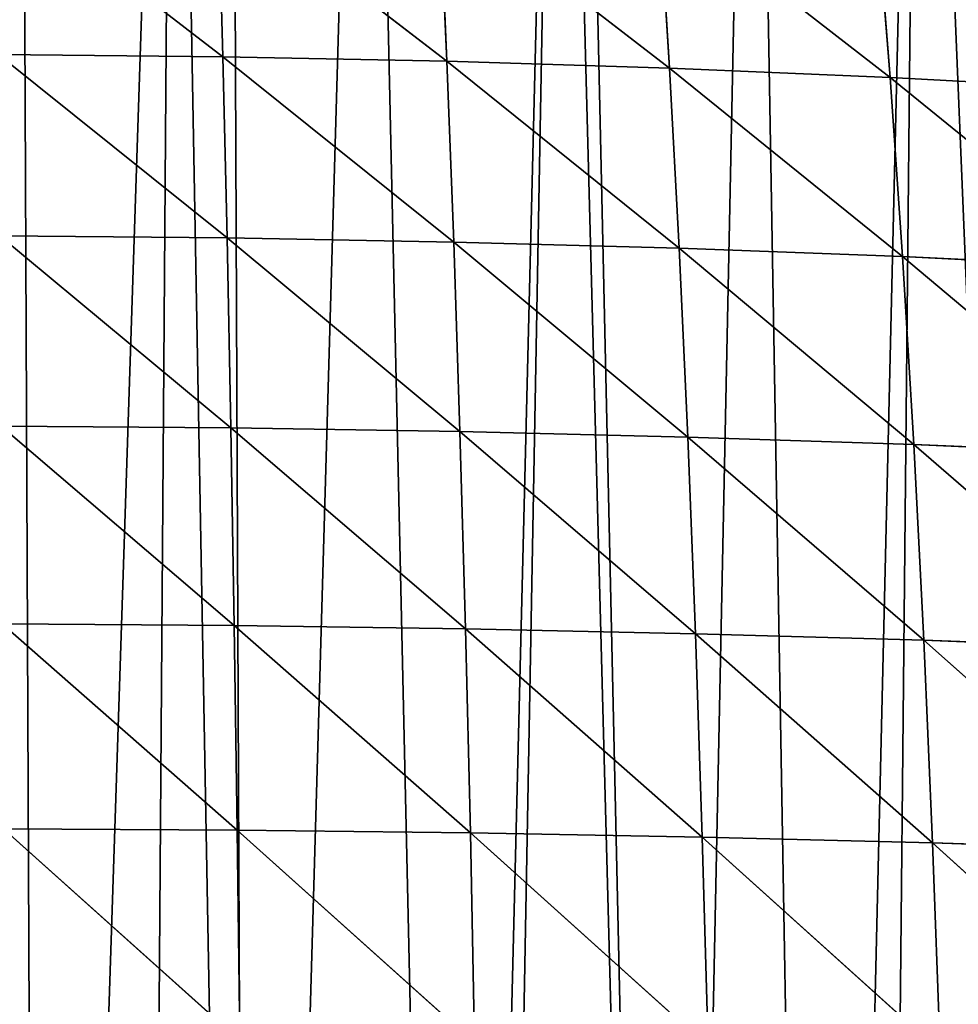
# Model space of a CAD drawing. Extents: x 0 to 3952, y 0 to 4386.
# Drawn here: x 1974 to 2054, y 2647 to 2732 of the extents above; entities that cross this region are included whole.
import ezdxf

# ---------------------------------------------------------------- set-up
doc = ezdxf.new("R2010")
doc.units = 0
doc.header["$LTSCALE"] = 25.4
doc.layers.get('0').update_dxf_attribs({"color": 13, "linetype": 'CONTINUOUS'})

msp = doc.modelspace()

# ---------------------------------------------------------------- linework, layer by layer
at = {"color": 155}
for p, q in [((1972.008, 2743.302, 128.748), (1991.425, 2728.378, 145.82)), ((1972.008, 2743.302, 128.748), (1991.425, 2728.378, 145.82)), ((1991.027, 2743.086, 130.428), (1991.425, 2728.378, 145.82)), ((1991.027, 2743.086, 130.428), (2010.629, 2727.985, 146.848)), ((1991.027, 2743.086, 130.428), (1991.425, 2728.378, 145.82)), ((1991.027, 2743.086, 130.428), (2010.629, 2727.985, 146.848)), ((2009.977, 2742.652, 131.158), (2010.629, 2727.985, 146.848)), ((2009.977, 2742.652, 131.158), (2029.718, 2727.392, 143.929)), ((2009.977, 2742.652, 131.158), (2010.629, 2727.985, 146.848)), ((2009.977, 2742.652, 131.158), (2029.718, 2727.392, 143.929)), ((2028.809, 2741.998, 128.264), (2029.718, 2727.392, 143.929)), ((2028.809, 2741.998, 128.264), (2048.645, 2726.597, 140.044)), ((2028.809, 2741.998, 128.264), (2029.718, 2727.392, 143.929)), ((2028.809, 2741.998, 128.264), (2048.645, 2726.597, 140.044)), ((2047.476, 2741.121, 124.414), (2048.645, 2726.597, 140.044)), ((2047.476, 2741.121, 124.414), (2048.645, 2726.597, 140.044)), ((1972.152, 2728.573, 143.841), (1991.786, 2712.843, 160.14)), ((1972.152, 2728.573, 143.841), (1991.425, 2728.378, 145.82)), ((1972.152, 2728.573, 143.841), (1991.786, 2712.843, 160.14)), ((1972.152, 2728.573, 143.841), (1991.425, 2728.378, 145.82)), ((1991.425, 2728.378, 145.82), (1991.786, 2712.843, 160.14)), ((1991.425, 2728.378, 145.82), (2011.22, 2712.489, 161.446)), ((1991.425, 2728.378, 145.82), (2010.629, 2727.985, 146.848)), ((1991.425, 2728.378, 145.82), (1991.786, 2712.843, 160.14)), ((1991.425, 2728.378, 145.82), (2011.22, 2712.489, 161.446)), ((1991.425, 2728.378, 145.82), (2010.629, 2727.985, 146.848)), ((2010.629, 2727.985, 146.848), (2011.22, 2712.489, 161.446)), ((2010.629, 2727.985, 146.848), (2030.542, 2711.956, 158.507)), ((2010.629, 2727.985, 146.848), (2029.718, 2727.392, 143.929)), ((2010.629, 2727.985, 146.848), (2029.718, 2727.392, 143.929)), ((2010.629, 2727.985, 146.848), (2011.22, 2712.489, 161.446)), ((2010.629, 2727.985, 146.848), (2030.542, 2711.956, 158.507)), ((2029.718, 2727.392, 143.929), (2030.542, 2711.956, 158.507)), ((2029.718, 2727.392, 143.929), (2049.706, 2711.241, 154.595)), ((2029.718, 2727.392, 143.929), (2048.645, 2726.597, 140.044)), ((2029.718, 2727.392, 143.929), (2048.645, 2726.597, 140.044)), ((2029.718, 2727.392, 143.929), (2030.542, 2711.956, 158.507)), ((2029.718, 2727.392, 143.929), (2049.706, 2711.241, 154.595)), ((2048.645, 2726.597, 140.044), (2068.664, 2710.34, 149.714)), ((2048.645, 2726.597, 140.044), (2067.363, 2725.596, 135.2)), ((2048.645, 2726.597, 140.044), (2049.706, 2711.241, 154.595)), ((2048.645, 2726.597, 140.044), (2067.363, 2725.596, 135.2)), ((2048.645, 2726.597, 140.044), (2049.706, 2711.241, 154.595)), ((2048.645, 2726.597, 140.044), (2068.664, 2710.34, 149.714)), ((1972.285, 2713.019, 157.881), (1992.111, 2696.565, 173.339)), ((1972.285, 2713.019, 157.881), (1991.786, 2712.843, 160.14)), ((1972.285, 2713.019, 157.881), (1991.786, 2712.843, 160.14)), ((1972.285, 2713.019, 157.881), (1992.111, 2696.565, 173.339)), ((1991.786, 2712.843, 160.14), (2011.752, 2696.249, 174.905)), ((1991.786, 2712.843, 160.14), (2011.22, 2712.489, 161.446)), ((1991.786, 2712.843, 160.14), (1992.111, 2696.565, 173.339)), ((1991.786, 2712.843, 160.14), (2011.22, 2712.489, 161.446)), ((1991.786, 2712.843, 160.14), (1992.111, 2696.565, 173.339)), ((1991.786, 2712.843, 160.14), (2011.752, 2696.249, 174.905)), ((2011.22, 2712.489, 161.446), (2011.752, 2696.249, 174.905)), ((2011.22, 2712.489, 161.446), (2031.284, 2695.773, 171.95)), ((2011.22, 2712.489, 161.446), (2030.542, 2711.956, 158.507)), ((2011.22, 2712.489, 161.446), (2011.752, 2696.249, 174.905)), ((2011.22, 2712.489, 161.446), (2031.284, 2695.773, 171.95)), ((2011.22, 2712.489, 161.446), (2030.542, 2711.956, 158.507)), ((2030.542, 2711.956, 158.507), (2031.284, 2695.773, 171.95)), ((2030.542, 2711.956, 158.507), (2050.66, 2695.135, 168.015)), ((2030.542, 2711.956, 158.507), (2049.706, 2711.241, 154.595)), ((2030.542, 2711.956, 158.507), (2031.284, 2695.773, 171.95)), ((2030.542, 2711.956, 158.507), (2050.66, 2695.135, 168.015)), ((2030.542, 2711.956, 158.507), (2049.706, 2711.241, 154.595)), ((2049.706, 2711.241, 154.595), (2050.66, 2695.135, 168.015)), ((2049.706, 2711.241, 154.595), (2069.836, 2694.33, 163.104)), ((2049.706, 2711.241, 154.595), (2068.664, 2710.34, 149.714)), ((2049.706, 2711.241, 154.595), (2050.66, 2695.135, 168.015)), ((2049.706, 2711.241, 154.595), (2069.836, 2694.33, 163.104)), ((2049.706, 2711.241, 154.595), (2068.664, 2710.34, 149.714)), ((1972.404, 2696.722, 170.822), (1992.402, 2679.623, 185.381)), ((1972.404, 2696.722, 170.822), (1992.111, 2696.565, 173.339)), ((1972.404, 2696.722, 170.822), (1992.402, 2679.623, 185.381)), ((1972.404, 2696.722, 170.822), (1992.111, 2696.565, 173.339)), ((1992.111, 2696.565, 173.339), (1992.402, 2679.623, 185.381)), ((1992.111, 2696.565, 173.339), (2012.227, 2679.344, 187.184)), ((1992.111, 2696.565, 173.339), (2011.752, 2696.249, 174.905)), ((1992.111, 2696.565, 173.339), (1992.402, 2679.623, 185.381)), ((1992.111, 2696.565, 173.339), (2012.227, 2679.344, 187.184)), ((1992.111, 2696.565, 173.339), (2011.752, 2696.249, 174.905)), ((2011.752, 2696.249, 174.905), (2012.227, 2679.344, 187.184)), ((2011.752, 2696.249, 174.905), (2031.945, 2678.923, 184.217)), ((2011.752, 2696.249, 174.905), (2031.284, 2695.773, 171.95)), ((2011.752, 2696.249, 174.905), (2031.284, 2695.773, 171.95)), ((2011.752, 2696.249, 174.905), (2012.227, 2679.344, 187.184)), ((2011.752, 2696.249, 174.905), (2031.945, 2678.923, 184.217)), ((2031.284, 2695.773, 171.95), (2031.945, 2678.923, 184.217)), ((2031.284, 2695.773, 171.95), (2051.512, 2678.359, 180.265)), ((2031.284, 2695.773, 171.95), (2050.66, 2695.135, 168.015)), ((2031.284, 2695.773, 171.95), (2050.66, 2695.135, 168.015)), ((2031.284, 2695.773, 171.95), (2031.945, 2678.923, 184.217)), ((2031.284, 2695.773, 171.95), (2051.512, 2678.359, 180.265)), ((2050.66, 2695.135, 168.015), (2051.512, 2678.359, 180.265)), ((2050.66, 2695.135, 168.015), (2070.881, 2677.647, 175.33)), ((2050.66, 2695.135, 168.015), (2069.836, 2694.33, 163.104)), ((2050.66, 2695.135, 168.015), (2069.836, 2694.33, 163.104)), ((2050.66, 2695.135, 168.015), (2051.512, 2678.359, 180.265)), ((2050.66, 2695.135, 168.015), (2070.881, 2677.647, 175.33)), ((1972.512, 2679.762, 182.626), (1992.659, 2662.094, 196.233)), ((1972.512, 2679.762, 182.626), (1992.402, 2679.623, 185.381)), ((1972.512, 2679.762, 182.626), (1992.402, 2679.623, 185.381)), ((1972.512, 2679.762, 182.626), (1992.659, 2662.094, 196.233)), ((1992.402, 2679.623, 185.381), (1992.659, 2662.094, 196.233)), ((1992.402, 2679.623, 185.381), (2012.647, 2661.851, 198.253)), ((1992.402, 2679.623, 185.381), (2012.227, 2679.344, 187.184)), ((1992.402, 2679.623, 185.381), (2012.227, 2679.344, 187.184)), ((1992.402, 2679.623, 185.381), (1992.659, 2662.094, 196.233)), ((1992.402, 2679.623, 185.381), (2012.647, 2661.851, 198.253)), ((2012.227, 2679.344, 187.184), (2032.529, 2661.483, 195.277)), ((2012.227, 2679.344, 187.184), (2031.945, 2678.923, 184.217)), ((2012.227, 2679.344, 187.184), (2012.647, 2661.851, 198.253)), ((2012.227, 2679.344, 187.184), (2012.647, 2661.851, 198.253)), ((2012.227, 2679.344, 187.184), (2032.529, 2661.483, 195.277)), ((2012.227, 2679.344, 187.184), (2031.945, 2678.923, 184.217)), ((2031.945, 2678.923, 184.217), (2032.529, 2661.483, 195.277)), ((2031.945, 2678.923, 184.217), (2052.263, 2660.99, 191.312)), ((2031.945, 2678.923, 184.217), (2051.512, 2678.359, 180.265)), ((2031.945, 2678.923, 184.217), (2051.512, 2678.359, 180.265)), ((2031.945, 2678.923, 184.217), (2032.529, 2661.483, 195.277)), ((2031.945, 2678.923, 184.217), (2052.263, 2660.99, 191.312)), ((2051.512, 2678.359, 180.265), (2071.804, 2660.369, 186.359)), ((2051.512, 2678.359, 180.265), (2070.881, 2677.647, 175.33)), ((2051.512, 2678.359, 180.265), (2052.263, 2660.99, 191.312)), ((2051.512, 2678.359, 180.265), (2052.263, 2660.99, 191.312)), ((2051.512, 2678.359, 180.265), (2071.804, 2660.369, 186.359)), ((2051.512, 2678.359, 180.265), (2070.881, 2677.647, 175.33)), ((1972.607, 2662.216, 193.265), (1992.883, 2644.053, 205.874)), ((1972.607, 2662.216, 193.265), (1992.659, 2662.094, 196.233)), ((1972.607, 2662.216, 193.265), (1992.883, 2644.053, 205.874)), ((1972.607, 2662.216, 193.265), (1992.659, 2662.094, 196.233)), ((1992.659, 2662.094, 196.233), (1992.883, 2644.053, 205.874)), ((1992.659, 2662.094, 196.233), (2013.012, 2643.844, 208.086)), ((1992.659, 2662.094, 196.233), (2012.647, 2661.851, 198.253)), ((1992.659, 2662.094, 196.233), (2012.647, 2661.851, 198.253)), ((1992.659, 2662.094, 196.233), (1992.883, 2644.053, 205.874)), ((1992.659, 2662.094, 196.233), (2013.012, 2643.844, 208.086)), ((2012.647, 2661.851, 198.253), (2013.012, 2643.844, 208.086)), ((2012.647, 2661.851, 198.253), (2033.037, 2643.528, 205.105)), ((2012.647, 2661.851, 198.253), (2032.529, 2661.483, 195.277)), ((2012.647, 2661.851, 198.253), (2032.529, 2661.483, 195.277)), ((2012.647, 2661.851, 198.253), (2013.012, 2643.844, 208.086)), ((2012.647, 2661.851, 198.253), (2033.037, 2643.528, 205.105)), ((2032.529, 2661.483, 195.277), (2033.037, 2643.528, 205.105)), ((2032.529, 2661.483, 195.277), (2052.918, 2643.105, 201.131)), ((2032.529, 2661.483, 195.277), (2052.263, 2660.99, 191.312)), ((2032.529, 2661.483, 195.277), (2033.037, 2643.528, 205.105)), ((2032.529, 2661.483, 195.277), (2052.918, 2643.105, 201.131)), ((2032.529, 2661.483, 195.277), (2052.263, 2660.99, 191.312)), ((2052.263, 2660.99, 191.312), (2072.608, 2642.57, 196.165)), ((2052.263, 2660.99, 191.312), (2071.804, 2660.369, 186.359)), ((2052.263, 2660.99, 191.312), (2052.918, 2643.105, 201.131)), ((2052.263, 2660.99, 191.312), (2071.804, 2660.369, 186.359)), ((2052.263, 2660.99, 191.312), (2052.918, 2643.105, 201.131)), ((2052.263, 2660.99, 191.312), (2072.608, 2642.57, 196.165))]:
    msp.add_line(p, q, dxfattribs=at)

# ---------------------------------------------------------------- meshes
mesh = msp.add_polyface(dxfattribs=at)
corners = [(1939.628, 2460.54), (1937.524, 2815.5), (1954.076, 2815.941), (1955.393, 2462.144), (1970.628, 2815.941), (1957.629, 2462.22), (1975.63, 2462.828), (1974.074, 2815.941), (1987.18, 2815.5), (1984.63, 2463.132), (1993.631, 2462.828), (1992.145, 2815.333), (2003.732, 2814.159), (2011.632, 2462.22), (2020.284, 2812.482), (2013.867, 2462.144), (2029.633, 2460.54), (2021.781, 2812.331), (2036.836, 2809.771), (2042.933, 2459.186), (2051.106, 2807.344), (2047.634, 2458.383), (2065.635, 2455.305), (2053.388, 2806.795), (2069.94, 2802.812), (2065.635, 2455.174), (2066.407, 2455.174), (2071.659, 2454.276), (2079.244, 2800.573), (2083.636, 2451.375), (2079.964, 2800.4), (2086.492, 2798.351), (2099.878, 2447.441), (2103.044, 2793.155)]
mesh.append_faces([[corners[k] for k in face] for face in [(0, 2, 3), (3, 4, 5), (5, 4, 6), (6, 8, 9), (9, 8, 10), (10, 12, 13), (13, 14, 15), (15, 14, 16), (16, 18, 19), (19, 20, 21), (21, 20, 22), (22, 24, 25), (25, 24, 26), (26, 24, 27), (27, 28, 29), (29, 31, 32)]], dxfattribs={"vtx0": -1, "vtx1": -1, "color": 155})
mesh.append_faces([[corners[k] for k in face] for face in [(0, 1, 2), (3, 2, 4), (6, 4, 7), (6, 7, 8), (10, 8, 11), (10, 11, 12), (13, 12, 14), (16, 14, 17), (16, 17, 18), (19, 18, 20), (22, 20, 23), (22, 23, 24), (27, 24, 28), (29, 28, 30), (29, 30, 31), (32, 31, 33)]], dxfattribs={"vtx0": -1, "vtx2": -1, "color": 155})
mesh = msp.add_polyface(dxfattribs=at)
corners = [(1991.425, 2728.378, 145.82), (1972.008, 2743.302, 128.748), (1991.027, 2743.086, 130.428)]
mesh.append_faces([[corners[k] for k in face] for face in [(0, 1, 2)]], dxfattribs={"color": 155})
mesh = msp.add_polyface(dxfattribs=at)
corners = [(1991.425, 2728.378, 145.82), (1972.152, 2728.573, 143.841), (1972.008, 2743.302, 128.748)]
mesh.append_faces([[corners[k] for k in face] for face in [(0, 1, 2)]], dxfattribs={"color": 155})
mesh = msp.add_polyface(dxfattribs=at)
corners = [(2010.629, 2727.985, 146.848), (1991.027, 2743.086, 130.428), (2009.977, 2742.652, 131.158)]
mesh.append_faces([[corners[k] for k in face] for face in [(0, 1, 2)]], dxfattribs={"color": 155})
mesh = msp.add_polyface(dxfattribs=at)
corners = [(2010.629, 2727.985, 146.848), (1991.425, 2728.378, 145.82), (1991.027, 2743.086, 130.428)]
mesh.append_faces([[corners[k] for k in face] for face in [(0, 1, 2)]], dxfattribs={"color": 155})
mesh = msp.add_polyface(dxfattribs=at)
corners = [(2029.718, 2727.392, 143.929), (2009.977, 2742.652, 131.158), (2028.809, 2741.998, 128.264)]
mesh.append_faces([[corners[k] for k in face] for face in [(0, 1, 2)]], dxfattribs={"color": 155})
mesh = msp.add_polyface(dxfattribs=at)
corners = [(2010.629, 2727.985, 146.848), (2009.977, 2742.652, 131.158), (2029.718, 2727.392, 143.929)]
mesh.append_faces([[corners[k] for k in face] for face in [(0, 1, 2)]], dxfattribs={"color": 155})
mesh = msp.add_polyface(dxfattribs=at)
corners = [(2048.645, 2726.597, 140.044), (2028.809, 2741.998, 128.264), (2047.476, 2741.121, 124.414)]
mesh.append_faces([[corners[k] for k in face] for face in [(0, 1, 2)]], dxfattribs={"color": 155})
mesh = msp.add_polyface(dxfattribs=at)
corners = [(2029.718, 2727.392, 143.929), (2028.809, 2741.998, 128.264), (2048.645, 2726.597, 140.044)]
mesh.append_faces([[corners[k] for k in face] for face in [(0, 1, 2)]], dxfattribs={"color": 155})
mesh = msp.add_polyface(dxfattribs=at)
corners = [(2067.363, 2725.596, 135.2), (2047.476, 2741.121, 124.414), (2065.929, 2740.016, 119.615)]
mesh.append_faces([[corners[k] for k in face] for face in [(0, 1, 2)]], dxfattribs={"color": 155})
mesh = msp.add_polyface(dxfattribs=at)
corners = [(2048.645, 2726.597, 140.044), (2047.476, 2741.121, 124.414), (2067.363, 2725.596, 135.2)]
mesh.append_faces([[corners[k] for k in face] for face in [(0, 1, 2)]], dxfattribs={"color": 155})
mesh = msp.add_polyface(dxfattribs=at)
corners = [(1991.786, 2712.843, 160.14), (1972.152, 2728.573, 143.841), (1991.425, 2728.378, 145.82)]
mesh.append_faces([[corners[k] for k in face] for face in [(0, 1, 2)]], dxfattribs={"color": 155})
mesh = msp.add_polyface(dxfattribs=at)
corners = [(1991.786, 2712.843, 160.14), (1972.285, 2713.019, 157.881), (1972.152, 2728.573, 143.841)]
mesh.append_faces([[corners[k] for k in face] for face in [(0, 1, 2)]], dxfattribs={"color": 155})
mesh = msp.add_polyface(dxfattribs=at)
corners = [(2011.22, 2712.489, 161.446), (1991.425, 2728.378, 145.82), (2010.629, 2727.985, 146.848)]
mesh.append_faces([[corners[k] for k in face] for face in [(0, 1, 2)]], dxfattribs={"color": 155})
mesh = msp.add_polyface(dxfattribs=at)
corners = [(2011.22, 2712.489, 161.446), (1991.786, 2712.843, 160.14), (1991.425, 2728.378, 145.82)]
mesh.append_faces([[corners[k] for k in face] for face in [(0, 1, 2)]], dxfattribs={"color": 155})
mesh = msp.add_polyface(dxfattribs=at)
corners = [(2030.542, 2711.956, 158.507), (2010.629, 2727.985, 146.848), (2029.718, 2727.392, 143.929)]
mesh.append_faces([[corners[k] for k in face] for face in [(0, 1, 2)]], dxfattribs={"color": 155})
mesh = msp.add_polyface(dxfattribs=at)
corners = [(2030.542, 2711.956, 158.507), (2011.22, 2712.489, 161.446), (2010.629, 2727.985, 146.848)]
mesh.append_faces([[corners[k] for k in face] for face in [(0, 1, 2)]], dxfattribs={"color": 155})
mesh = msp.add_polyface(dxfattribs=at)
corners = [(2049.706, 2711.241, 154.595), (2029.718, 2727.392, 143.929), (2048.645, 2726.597, 140.044)]
mesh.append_faces([[corners[k] for k in face] for face in [(0, 1, 2)]], dxfattribs={"color": 155})
mesh = msp.add_polyface(dxfattribs=at)
corners = [(2049.706, 2711.241, 154.595), (2030.542, 2711.956, 158.507), (2029.718, 2727.392, 143.929)]
mesh.append_faces([[corners[k] for k in face] for face in [(0, 1, 2)]], dxfattribs={"color": 155})
mesh = msp.add_polyface(dxfattribs=at)
corners = [(2068.664, 2710.34, 149.714), (2048.645, 2726.597, 140.044), (2067.363, 2725.596, 135.2)]
mesh.append_faces([[corners[k] for k in face] for face in [(0, 1, 2)]], dxfattribs={"color": 155})
mesh = msp.add_polyface(dxfattribs=at)
corners = [(2068.664, 2710.34, 149.714), (2049.706, 2711.241, 154.595), (2048.645, 2726.597, 140.044)]
mesh.append_faces([[corners[k] for k in face] for face in [(0, 1, 2)]], dxfattribs={"color": 155})
mesh = msp.add_polyface(dxfattribs=at)
corners = [(1992.111, 2696.565, 173.339), (1972.285, 2713.019, 157.881), (1991.786, 2712.843, 160.14)]
mesh.append_faces([[corners[k] for k in face] for face in [(0, 1, 2)]], dxfattribs={"color": 155})
mesh = msp.add_polyface(dxfattribs=at)
corners = [(1992.111, 2696.565, 173.339), (1972.404, 2696.722, 170.822), (1972.285, 2713.019, 157.881)]
mesh.append_faces([[corners[k] for k in face] for face in [(0, 1, 2)]], dxfattribs={"color": 155})
mesh = msp.add_polyface(dxfattribs=at)
corners = [(2011.752, 2696.249, 174.905), (1991.786, 2712.843, 160.14), (2011.22, 2712.489, 161.446)]
mesh.append_faces([[corners[k] for k in face] for face in [(0, 1, 2)]], dxfattribs={"color": 155})
mesh = msp.add_polyface(dxfattribs=at)
corners = [(2011.752, 2696.249, 174.905), (1992.111, 2696.565, 173.339), (1991.786, 2712.843, 160.14)]
mesh.append_faces([[corners[k] for k in face] for face in [(0, 1, 2)]], dxfattribs={"color": 155})
mesh = msp.add_polyface(dxfattribs=at)
corners = [(2031.284, 2695.773, 171.95), (2011.22, 2712.489, 161.446), (2030.542, 2711.956, 158.507)]
mesh.append_faces([[corners[k] for k in face] for face in [(0, 1, 2)]], dxfattribs={"color": 155})
mesh = msp.add_polyface(dxfattribs=at)
corners = [(2031.284, 2695.773, 171.95), (2011.752, 2696.249, 174.905), (2011.22, 2712.489, 161.446)]
mesh.append_faces([[corners[k] for k in face] for face in [(0, 1, 2)]], dxfattribs={"color": 155})
mesh = msp.add_polyface(dxfattribs=at)
corners = [(2050.66, 2695.135, 168.015), (2030.542, 2711.956, 158.507), (2049.706, 2711.241, 154.595)]
mesh.append_faces([[corners[k] for k in face] for face in [(0, 1, 2)]], dxfattribs={"color": 155})
mesh = msp.add_polyface(dxfattribs=at)
corners = [(2050.66, 2695.135, 168.015), (2031.284, 2695.773, 171.95), (2030.542, 2711.956, 158.507)]
mesh.append_faces([[corners[k] for k in face] for face in [(0, 1, 2)]], dxfattribs={"color": 155})
mesh = msp.add_polyface(dxfattribs=at)
corners = [(2069.836, 2694.33, 163.104), (2049.706, 2711.241, 154.595), (2068.664, 2710.34, 149.714)]
mesh.append_faces([[corners[k] for k in face] for face in [(0, 1, 2)]], dxfattribs={"color": 155})
mesh = msp.add_polyface(dxfattribs=at)
corners = [(2069.836, 2694.33, 163.104), (2050.66, 2695.135, 168.015), (2049.706, 2711.241, 154.595)]
mesh.append_faces([[corners[k] for k in face] for face in [(0, 1, 2)]], dxfattribs={"color": 155})
mesh = msp.add_polyface(dxfattribs=at)
corners = [(1992.402, 2679.623, 185.381), (1972.404, 2696.722, 170.822), (1992.111, 2696.565, 173.339)]
mesh.append_faces([[corners[k] for k in face] for face in [(0, 1, 2)]], dxfattribs={"color": 155})
mesh = msp.add_polyface(dxfattribs=at)
corners = [(1992.402, 2679.623, 185.381), (1972.512, 2679.762, 182.626), (1972.404, 2696.722, 170.822)]
mesh.append_faces([[corners[k] for k in face] for face in [(0, 1, 2)]], dxfattribs={"color": 155})
mesh = msp.add_polyface(dxfattribs=at)
corners = [(2012.227, 2679.344, 187.184), (1992.111, 2696.565, 173.339), (2011.752, 2696.249, 174.905)]
mesh.append_faces([[corners[k] for k in face] for face in [(0, 1, 2)]], dxfattribs={"color": 155})
mesh = msp.add_polyface(dxfattribs=at)
corners = [(2012.227, 2679.344, 187.184), (1992.402, 2679.623, 185.381), (1992.111, 2696.565, 173.339)]
mesh.append_faces([[corners[k] for k in face] for face in [(0, 1, 2)]], dxfattribs={"color": 155})
mesh = msp.add_polyface(dxfattribs=at)
corners = [(2031.945, 2678.923, 184.217), (2011.752, 2696.249, 174.905), (2031.284, 2695.773, 171.95)]
mesh.append_faces([[corners[k] for k in face] for face in [(0, 1, 2)]], dxfattribs={"color": 155})
mesh = msp.add_polyface(dxfattribs=at)
corners = [(2031.945, 2678.923, 184.217), (2012.227, 2679.344, 187.184), (2011.752, 2696.249, 174.905)]
mesh.append_faces([[corners[k] for k in face] for face in [(0, 1, 2)]], dxfattribs={"color": 155})
mesh = msp.add_polyface(dxfattribs=at)
corners = [(2051.512, 2678.359, 180.265), (2031.284, 2695.773, 171.95), (2050.66, 2695.135, 168.015)]
mesh.append_faces([[corners[k] for k in face] for face in [(0, 1, 2)]], dxfattribs={"color": 155})
mesh = msp.add_polyface(dxfattribs=at)
corners = [(2051.512, 2678.359, 180.265), (2031.945, 2678.923, 184.217), (2031.284, 2695.773, 171.95)]
mesh.append_faces([[corners[k] for k in face] for face in [(0, 1, 2)]], dxfattribs={"color": 155})
mesh = msp.add_polyface(dxfattribs=at)
corners = [(2070.881, 2677.647, 175.33), (2050.66, 2695.135, 168.015), (2069.836, 2694.33, 163.104)]
mesh.append_faces([[corners[k] for k in face] for face in [(0, 1, 2)]], dxfattribs={"color": 155})
mesh = msp.add_polyface(dxfattribs=at)
corners = [(2070.881, 2677.647, 175.33), (2051.512, 2678.359, 180.265), (2050.66, 2695.135, 168.015)]
mesh.append_faces([[corners[k] for k in face] for face in [(0, 1, 2)]], dxfattribs={"color": 155})
mesh = msp.add_polyface(dxfattribs=at)
corners = [(1992.659, 2662.094, 196.233), (1972.512, 2679.762, 182.626), (1992.402, 2679.623, 185.381)]
mesh.append_faces([[corners[k] for k in face] for face in [(0, 1, 2)]], dxfattribs={"color": 155})
mesh = msp.add_polyface(dxfattribs=at)
corners = [(1992.659, 2662.094, 196.233), (1972.607, 2662.216, 193.265), (1972.512, 2679.762, 182.626)]
mesh.append_faces([[corners[k] for k in face] for face in [(0, 1, 2)]], dxfattribs={"color": 155})
mesh = msp.add_polyface(dxfattribs=at)
corners = [(2012.647, 2661.851, 198.253), (1992.402, 2679.623, 185.381), (2012.227, 2679.344, 187.184)]
mesh.append_faces([[corners[k] for k in face] for face in [(0, 1, 2)]], dxfattribs={"color": 155})
mesh = msp.add_polyface(dxfattribs=at)
corners = [(2012.647, 2661.851, 198.253), (1992.659, 2662.094, 196.233), (1992.402, 2679.623, 185.381)]
mesh.append_faces([[corners[k] for k in face] for face in [(0, 1, 2)]], dxfattribs={"color": 155})
mesh = msp.add_polyface(dxfattribs=at)
corners = [(2032.529, 2661.483, 195.277), (2012.227, 2679.344, 187.184), (2031.945, 2678.923, 184.217)]
mesh.append_faces([[corners[k] for k in face] for face in [(0, 1, 2)]], dxfattribs={"color": 155})
mesh = msp.add_polyface(dxfattribs=at)
corners = [(2032.529, 2661.483, 195.277), (2012.647, 2661.851, 198.253), (2012.227, 2679.344, 187.184)]
mesh.append_faces([[corners[k] for k in face] for face in [(0, 1, 2)]], dxfattribs={"color": 155})
mesh = msp.add_polyface(dxfattribs=at)
corners = [(2052.263, 2660.99, 191.312), (2031.945, 2678.923, 184.217), (2051.512, 2678.359, 180.265)]
mesh.append_faces([[corners[k] for k in face] for face in [(0, 1, 2)]], dxfattribs={"color": 155})
mesh = msp.add_polyface(dxfattribs=at)
corners = [(2052.263, 2660.99, 191.312), (2032.529, 2661.483, 195.277), (2031.945, 2678.923, 184.217)]
mesh.append_faces([[corners[k] for k in face] for face in [(0, 1, 2)]], dxfattribs={"color": 155})
mesh = msp.add_polyface(dxfattribs=at)
corners = [(2071.804, 2660.369, 186.359), (2051.512, 2678.359, 180.265), (2070.881, 2677.647, 175.33)]
mesh.append_faces([[corners[k] for k in face] for face in [(0, 1, 2)]], dxfattribs={"color": 155})
mesh = msp.add_polyface(dxfattribs=at)
corners = [(2071.804, 2660.369, 186.359), (2052.263, 2660.99, 191.312), (2051.512, 2678.359, 180.265)]
mesh.append_faces([[corners[k] for k in face] for face in [(0, 1, 2)]], dxfattribs={"color": 155})
mesh = msp.add_polyface(dxfattribs=at)
corners = [(1992.883, 2644.053, 205.874), (1972.607, 2662.216, 193.265), (1992.659, 2662.094, 196.233)]
mesh.append_faces([[corners[k] for k in face] for face in [(0, 1, 2)]], dxfattribs={"color": 155})
mesh = msp.add_polyface(dxfattribs=at)
corners = [(1992.883, 2644.053, 205.874), (1972.691, 2644.158, 202.715), (1972.607, 2662.216, 193.265)]
mesh.append_faces([[corners[k] for k in face] for face in [(0, 1, 2)]], dxfattribs={"color": 155})
mesh = msp.add_polyface(dxfattribs=at)
corners = [(2013.012, 2643.844, 208.086), (1992.659, 2662.094, 196.233), (2012.647, 2661.851, 198.253)]
mesh.append_faces([[corners[k] for k in face] for face in [(0, 1, 2)]], dxfattribs={"color": 155})
mesh = msp.add_polyface(dxfattribs=at)
corners = [(2013.012, 2643.844, 208.086), (1992.883, 2644.053, 205.874), (1992.659, 2662.094, 196.233)]
mesh.append_faces([[corners[k] for k in face] for face in [(0, 1, 2)]], dxfattribs={"color": 155})
mesh = msp.add_polyface(dxfattribs=at)
corners = [(2033.037, 2643.528, 205.105), (2012.647, 2661.851, 198.253), (2032.529, 2661.483, 195.277)]
mesh.append_faces([[corners[k] for k in face] for face in [(0, 1, 2)]], dxfattribs={"color": 155})
mesh = msp.add_polyface(dxfattribs=at)
corners = [(2033.037, 2643.528, 205.105), (2013.012, 2643.844, 208.086), (2012.647, 2661.851, 198.253)]
mesh.append_faces([[corners[k] for k in face] for face in [(0, 1, 2)]], dxfattribs={"color": 155})
mesh = msp.add_polyface(dxfattribs=at)
corners = [(2052.918, 2643.105, 201.131), (2032.529, 2661.483, 195.277), (2052.263, 2660.99, 191.312)]
mesh.append_faces([[corners[k] for k in face] for face in [(0, 1, 2)]], dxfattribs={"color": 155})
mesh = msp.add_polyface(dxfattribs=at)
corners = [(2052.918, 2643.105, 201.131), (2033.037, 2643.528, 205.105), (2032.529, 2661.483, 195.277)]
mesh.append_faces([[corners[k] for k in face] for face in [(0, 1, 2)]], dxfattribs={"color": 155})
mesh = msp.add_polyface(dxfattribs=at)
corners = [(2072.608, 2642.57, 196.165), (2052.263, 2660.99, 191.312), (2071.804, 2660.369, 186.359)]
mesh.append_faces([[corners[k] for k in face] for face in [(0, 1, 2)]], dxfattribs={"color": 155})
mesh = msp.add_polyface(dxfattribs=at)
corners = [(2072.608, 2642.57, 196.165), (2052.918, 2643.105, 201.131), (2052.263, 2660.99, 191.312)]
mesh.append_faces([[corners[k] for k in face] for face in [(0, 1, 2)]], dxfattribs={"color": 155})

doc.saveas('drawing.dxf')
